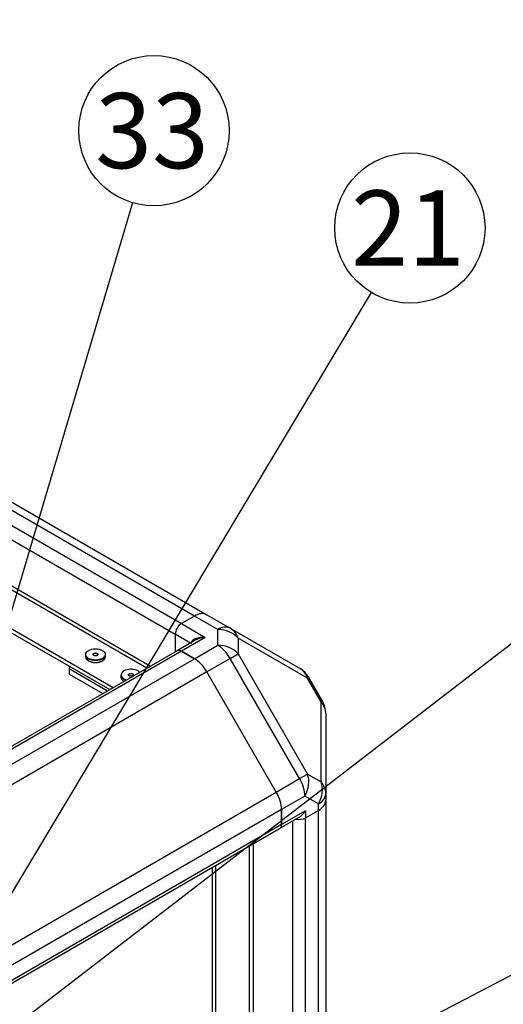
# Paper-space layout 'Layout1' of a CAD drawing. Units: millimetres. Extents: x 0 to 410, y -3 to 287.
# Drawn here: x 350 to 375, y 167 to 218 of the extents above; entities that cross this region are included whole.
import ezdxf
from ezdxf.enums import TextEntityAlignment as Align
from ezdxf.lldxf.tags import DXFTag

# ---------------------------------------------------------------- set-up
doc = ezdxf.new("R2010")
doc.units = ezdxf.units.MM
for name, color, linetype in [('51058054_REMACHE', 7, 'Continuous'), ('60573044.1', 7, 'Continuous'), ('60574043.02', 7, 'Continuous'), ('60574043.03', 7, 'Continuous'), ('60574043.07', 7, 'Continuous'), ('Predeterminado', 7, 'Continuous')]:
    doc.layers.add(name, color=color, linetype=linetype)
doc.styles.add('SEACAD_Arial', font='arial.ttf')
tags = doc.linetypes.add('HIDDEN2', pattern=[4.7625, 3.175, -1.5875]).pattern_tags.tags
tags[6:7] = [DXFTag(74, 4), DXFTag(75, 0), DXFTag(340, '0'), DXFTag(46, 0.0), DXFTag(50, 0.0), DXFTag(44, 0.0), DXFTag(45, 0.0)]
tags[4:5] = [DXFTag(74, 4), DXFTag(75, 0), DXFTag(340, '0'), DXFTag(46, 0.0), DXFTag(50, 0.0), DXFTag(44, 0.0), DXFTag(45, 0.0)]

# ---------------------------------------------------------------- blocks, each defined once
blk = doc.blocks.new('SE')
at = {"layer": '51058054_REMACHE', "color": 7, "linetype": 'HIDDEN2'}
for p, q in [((352.982, 185.462), (352.982, 185.356)), ((353.385, 185.473), (353.385, 185.44)), ((353.619, 185.44), (353.619, 185.473)), ((354.022, 185.356), (354.022, 185.462)), ((354.82, 184.401), (354.82, 184.294)), ((355.223, 184.411), (355.223, 184.378)), ((355.457, 184.378), (355.457, 184.411))]:
    blk.add_line(p, q, dxfattribs=at)
for centre, major_axis, start_param, end_param in [((353.502, 185.462), (0.52, 0), 3.141593, 6.283185), ((353.502, 185.42), (0.13, 0), -3.592619, -3.50296), ((353.502, 185.42), (0.13, 0), 0.361367, 0.451027), ((353.502, 185.356), (-0.52, 0), 0, 3.141593), ((353.502, 185.345), (0.507, 0), 3.926991, 5.51052), ((355.34, 184.411), (-0.507, 0), 3.600652, 6.283185), ((355.34, 184.401), (0.52, 0), 3.141593, 4.218672), ((355.34, 184.294), (-0.52, 0), 0, 0.82297), ((355.34, 184.411), (-0.507, 0), 0, 1.111737), ((355.34, 184.358), (0.13, 0), -3.592619, -3.50296), ((355.34, 184.358), (0.13, 0), 0.361367, 0.451027)]:
    blk.add_ellipse(centre, major_axis=major_axis, ratio=0.57735, start_param=start_param, end_param=end_param, dxfattribs=at)
for centre, major_axis in [((353.502, 185.473), (-0.507, 0)), ((353.502, 185.473), (0.13, 0)), ((353.502, 185.473), (0.117, 0)), ((355.34, 184.411), (0.13, 0)), ((355.34, 184.411), (0.117, 0))]:
    blk.add_ellipse(centre, major_axis=major_axis, ratio=0.57735, dxfattribs=at)
at = {"layer": '60573044.1', "color": 7, "linetype": 'HIDDEN2'}
for p, q in [((359.286, 187.525), (360.496, 186.826)), ((358.636, 187.461), (357.96, 187.07)), ((357.638, 186.513), (357.638, 185.605)), ((360.496, 186.826), (364.094, 184.749)), ((358.681, 186.207), (357.732, 185.66)), ((357.96, 185.637), (358.636, 185.247)), ((352.138, 184.714), (352.138, 184.449)), ((352.138, 184.449), (353.886, 183.439)), ((362.884, 178.328), (359.286, 184.56)), ((365.278, 183.048), (364.57, 184.273)), ((365.452, 182.398), (365.452, 178.243)), ((365.452, 178.243), (365.452, 177.908)), ((363.154, 177.422), (363.154, 176.641)), ((364.395, 176.986), (365.071, 177.377)), ((363.059, 176.433), (364.073, 177.018))]:
    blk.add_line(p, q, dxfattribs=at)
at = {"layer": '60573044.1', "color": 7, "linetype": 'Continuous'}
for p, q in [((357.96, 187.07), (359.201, 186.354)), ((359.846, 186.762), (358.636, 187.461)), ((358.424, 186.059), (357.638, 186.513)), ((359.846, 185.945), (359.846, 186.762)), ((359.201, 186.354), (357.96, 185.637)), ((360.908, 186.313), (360.908, 185.497)), ((364.506, 184.236), (360.908, 186.313)), ((358.636, 185.247), (359.846, 185.945)), ((360.496, 185.259), (360.908, 185.497)), ((360.908, 185.497), (364.506, 179.264)), ((360.496, 185.259), (359.286, 184.56)), ((364.094, 179.027), (360.496, 185.259)), ((354.116, 183.572), (352.138, 184.714)), ((364.57, 184.273), (364.506, 184.236)), ((365.213, 183.011), (364.506, 184.236)), ((365.278, 183.048), (365.213, 183.011)), ((365.213, 178.856), (365.213, 183.011)), ((362.884, 178.328), (364.094, 179.027)), ((364.094, 179.027), (364.506, 179.264)), ((364.506, 179.264), (365.213, 178.856)), ((364.363, 178.121), (363.154, 177.422)), ((365.071, 177.712), (364.363, 178.121)), ((364.395, 177.358), (363.154, 176.641)), ((364.395, 177.358), (364.395, 176.986)), ((365.071, 177.377), (365.071, 177.712))]:
    blk.add_line(p, q, dxfattribs=at)
at = {"layer": '60573044.1', "color": 7, "linetype": 'HIDDEN2'}
for centre, start, end in [((363.444, 183.623), 30, 60), ((364.152, 182.398), 0, 30)]:
    blk.add_arc(centre, 1.3, start, end, dxfattribs=at)
for centre, major_axis, ratio, start_param, end_param in [((358.636, 186.399), (-0.65, -1.126), 0.57735, 3.141593, 3.926991), ((357.96, 186.699), (-0.227, -0.394), 0.57735, 3.926991, 5.497787), ((359.201, 185.982), (0.735, -0.071), 0.501682, 1.619255, 3.190051), ((359.201, 185.982), (0.735, 0.071), 0.501682, 1.522338, 2.307736), ((357.96, 185.266), (0.228, -0.394), 0.57735, 2.356194, 3.141593), ((358.636, 184.185), (0.65, -1.126), 0.57735, 1.570796, 2.356194), ((352.413, 184.714), (0.276, 0), 0.57735, 2.356194, 3.141593), ((362.234, 177.953), (0.65, -1.126), 0.57735, 0.785398, 1.570796), ((364.152, 177.908), (1.3, 0), 0.57735, 5.497787, 6.283185), ((364.073, 177.544), (-0.322, -0.557), 0.57735, 0.785398, 1.570796), ((364.073, 177.172), (0.455, 0), 0.57735, 4.354069, 5.497787), ((362.832, 176.827), (-0.228, 0.394), 0.57735, 3.141593, 3.926991)]:
    blk.add_ellipse(centre, major_axis=major_axis, ratio=ratio, start_param=start_param, end_param=end_param, dxfattribs=at)
at = {"layer": '60573044.1', "color": 7, "linetype": 'Continuous'}
for centre, major_axis, ratio, start_param, end_param in [((359.846, 185.701), (-0.65, -1.126), 0.57735, 3.141593, 3.926991), ((359.846, 185.701), (1.3, 0), 0.816497, 0.61548, 1.570796), ((359.846, 185.701), (-0.65, -1.126), 0.816497, 2.526113, 3.141593), ((359.846, 184.884), (-0.65, 1.126), 0.57735, 4.712389, 5.497787), ((359.846, 184.884), (-1.3, 0), 0.816497, 3.757072, 4.712389), ((363.444, 183.623), (-0.65, -1.126), 0.816497, 2.526113, 3.141593), ((364.152, 182.398), (-1.3, 0), 0.816497, 3.141593, 3.757072), ((363.444, 178.652), (0.65, -1.126), 0.57735, 0.785398, 1.570796), ((363.444, 178.652), (-0.65, -1.126), 0.816497, 1.570796, 2.526113), ((364.152, 178.243), (-0.65, -1.126), 0.816497, 1.570796, 2.526113), ((364.152, 178.243), (-1.3, 0), 0.816497, 3.141593, 3.757072), ((364.152, 178.243), (-1.3, 0), 0.57735, 2.356194, 3.141593)]:
    blk.add_ellipse(centre, major_axis=major_axis, ratio=ratio, start_param=start_param, end_param=end_param, dxfattribs=at)
at = {"layer": '60574043.02', "color": 7, "linetype": 'Continuous'}
for p, q in [((358.636, 187.461), (245.57, 252.74)), ((244.894, 252.349), (357.96, 187.07)), ((244.572, 251.792), (357.638, 186.513)), ((245.583, 248.82), (356.356, 184.865)), ((356.172, 184.759), (245.491, 248.66))]:
    blk.add_line(p, q, dxfattribs=at)
at = {"layer": '60574043.02', "color": 7, "linetype": 'HIDDEN2'}
for p, q in [((246.22, 252.804), (359.286, 187.525)), ((243.744, 247.652), (354.425, 183.75)), ((243.744, 247.44), (354.242, 183.644)), ((358.636, 187.461), (357.96, 187.07)), ((357.638, 186.513), (357.638, 185.605))]:
    blk.add_line(p, q, dxfattribs=at)
for centre, major_axis, start_param, end_param in [((358.636, 186.399), (0.65, 1.126), 0, 0.785398), ((357.96, 186.699), (0.227, 0.394), 0.785398, 2.356194)]:
    blk.add_ellipse(centre, major_axis=major_axis, ratio=0.57735, start_param=start_param, end_param=end_param, dxfattribs=at)
at = {"layer": '60574043.03', "color": 7, "linetype": 'HIDDEN2'}
for p, q in [((365.452, 177.908), (365.452, 108.914)), ((364.395, 176.986), (365.071, 177.377)), ((359.569, 114.935), (359.569, 174.418)), ((359.752, 115.041), (359.752, 174.524))]:
    blk.add_line(p, q, dxfattribs=at)
at = {"layer": '60574043.03', "color": 7, "linetype": 'Continuous'}
for p, q in [((365.071, 108.383), (365.071, 177.377)), ((363.751, 115.051), (363.751, 176.832)), ((364.395, 107.992), (364.395, 176.986)), ((361.499, 116.05), (361.499, 175.532)), ((361.683, 175.638), (361.683, 116.152))]:
    blk.add_line(p, q, dxfattribs=at)
at = {"layer": '60574043.03', "color": 7, "linetype": 'HIDDEN2'}
for centre, major_axis, start_param, end_param in [((364.152, 177.908), (-1.3, 0), 2.356194, 3.141593), ((364.073, 177.172), (-0.455, 0), 1.212477, 2.356194)]:
    blk.add_ellipse(centre, major_axis=major_axis, ratio=0.57735, start_param=start_param, end_param=end_param, dxfattribs=at)
at = {"layer": '60574043.07', "color": 7, "linetype": 'HIDDEN2'}
for p, q in [((357.732, 185.66), (312.69, 159.654)), ((358.636, 185.247), (357.96, 185.637)), ((362.884, 178.328), (359.286, 184.56)), ((363.154, 176.641), (363.154, 177.422)), ((318.017, 150.428), (363.059, 176.433))]:
    blk.add_line(p, q, dxfattribs=at)
at = {"layer": '60574043.07', "color": 7, "linetype": 'Continuous'}
for p, q in [((357.96, 185.637), (312.917, 159.632)), ((313.594, 159.241), (358.636, 185.247)), ((359.286, 184.56), (314.244, 158.555)), ((317.842, 152.323), (362.884, 178.328)), ((363.154, 177.422), (318.111, 151.417)), ((363.154, 176.641), (318.111, 150.636))]:
    blk.add_line(p, q, dxfattribs=at)
at = {"layer": '60574043.07', "color": 7, "linetype": 'HIDDEN2'}
for centre, major_axis, start_param, end_param in [((357.96, 185.266), (0.228, -0.394), 2.356194, 3.141593), ((358.636, 184.185), (-0.65, 1.126), 4.712389, 5.497787), ((362.234, 177.953), (-0.65, 1.126), 3.926991, 4.712389), ((362.832, 176.827), (-0.228, 0.394), 3.141593, 3.926991)]:
    blk.add_ellipse(centre, major_axis=major_axis, ratio=0.57735, start_param=start_param, end_param=end_param, dxfattribs=at)
blk = doc.blocks.new('SEANNOT_GROUP2')
at = {"layer": 'Predeterminado', "color": 7, "linetype": 'Continuous'}
blk.add_lwpolyline([(355.424, 208.905), (341.749, 162.883)], dxfattribs=at)
blk.add_circle((356.535, 212.644), 3.9, dxfattribs=at)
at = {"layer": 'Predeterminado', "color": 7, "linetype": 'Continuous', "style": 'SEACAD_Arial'}
blk.add_text('33', height=3.9, dxfattribs=at).set_placement((353.483, 214.594), align=Align.TOP_LEFT)
blk = doc.blocks.new('SEANNOT_GROUP3')
at = {"layer": 'Predeterminado', "linetype": 'Continuous'}
blk.add_hatch(color=7, dxfattribs=at).paths.add_polyline_path([(344.817, 166.893), (343.659, 163.95), (345.709, 166.359)])
at = {"layer": 'Predeterminado', "color": 7, "linetype": 'Continuous'}
blk.add_lwpolyline([(367.812, 204.25), (343.659, 163.95)], dxfattribs=at)
blk.add_circle((369.817, 207.595), 3.9, dxfattribs=at)
at = {"layer": 'Predeterminado', "color": 7, "linetype": 'Continuous', "style": 'SEACAD_Arial'}
blk.add_text('21', height=3.9, dxfattribs=at).set_placement((366.765, 209.545), align=Align.TOP_LEFT)
blk = doc.blocks.new('SEANNOT_GROUP4')
at = {"layer": 'Predeterminado', "linetype": 'Continuous'}
blk.add_hatch(color=7, dxfattribs=at).paths.add_polyline_path([(349.185, 166.746), (347.03, 164.431), (349.819, 165.922)])
at = {"layer": 'Predeterminado', "color": 7, "linetype": 'Continuous'}
blk.add_lwpolyline([(382.627, 191.83), (347.03, 164.431)], dxfattribs=at)
blk.add_circle((385.718, 194.209), 3.9, dxfattribs=at)
at = {"layer": 'Predeterminado', "color": 7, "linetype": 'Continuous', "style": 'SEACAD_Arial'}
blk.add_text('1', height=3.9, dxfattribs=at).set_placement((384.192, 196.159), align=Align.TOP_LEFT)
blk = doc.blocks.new('SEANNOT_GROUP5')
at = {"layer": 'Predeterminado', "linetype": 'Continuous'}
blk.add_hatch(color=7, dxfattribs=at).paths.add_polyline_path([(357.709, 160.322), (355.186, 158.415), (358.191, 159.401)])
at = {"layer": 'Predeterminado', "color": 7, "linetype": 'Continuous'}
blk.add_lwpolyline([(387.214, 175.178), (355.186, 158.415)], dxfattribs=at)
blk.add_circle((390.67, 176.986), 3.9, dxfattribs=at)
at = {"layer": 'Predeterminado', "color": 7, "linetype": 'Continuous', "style": 'SEACAD_Arial'}
blk.add_text('34', height=3.9, dxfattribs=at).set_placement((387.618, 178.936), align=Align.TOP_LEFT)

psp = doc.layouts.get("Layout1")

# ---------------------------------------------------------------- block references
at = {"layer": 'Predeterminado'}
for name in ['SE', 'SEANNOT_GROUP2', 'SEANNOT_GROUP3', 'SEANNOT_GROUP4', 'SEANNOT_GROUP5']:
    psp.add_blockref(name, (0, 0), dxfattribs=at)

doc.saveas('drawing.dxf')
